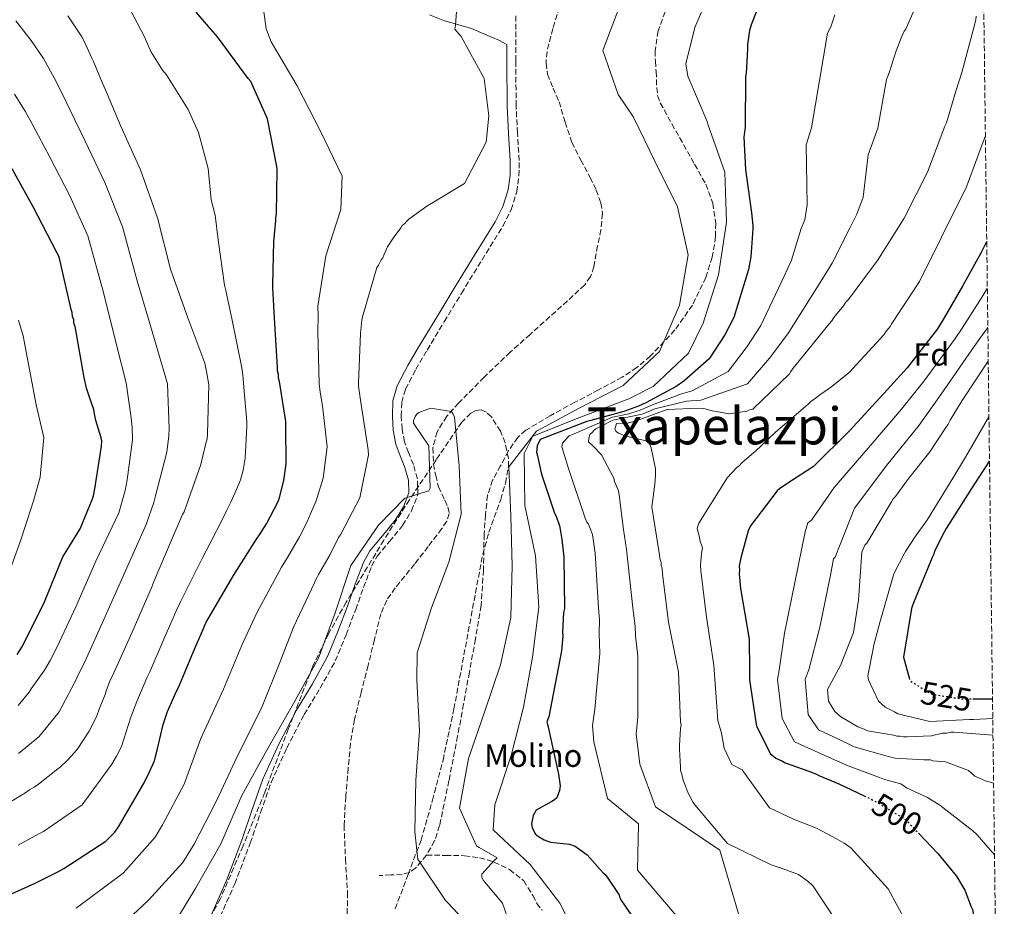
# Model space of a CAD drawing. Units: metres. Extents: x 583290 to 586721, y 4752071 to 4754426.
# Drawn here: x 586393 to 586700, y 4753886 to 4754162 of the extents above; entities that cross this region are included whole.
import ezdxf
from ezdxf.enums import TextEntityAlignment as Align

# ---------------------------------------------------------------- set-up
doc = ezdxf.new("R2010")
doc.units = ezdxf.units.M
doc.header["$MEASUREMENT"] = 0
doc.linetypes.add('DGN Style 3', pattern=[2.435891, 1.739922, -0.695969])
doc.linetypes.add('DGN Style 5', pattern=[1.217945, 0.521977, -0.695969])
for name, color, linetype, lineweight in [('Barranco lineal', 142, 'DGN Style 3', 13), ('Camino', 7, 'DGN Style 3', 0), ('Cota de curva de nivel directora', 7, 'Continuous', 0), ('Curva de nivel directora', 30, 'Continuous', 30), ('Curva de nivel directora no vista', 30, 'DGN Style 5', 30), ('Curva de nivel intermedia', 30, 'Continuous', 0), ('destino de construcciones', 7, 'Continuous', 0), ('Etiqueta de zona arbolada', 92, 'Continuous', 0), ('Margen derecho', 7, 'Continuous', 0), ('Senda', 7, 'DGN Style 3', 0), ('Texto de Área (paraje) menor', 7, 'Continuous', 0), ('Zona arbolada', 92, 'DGN Style 3', 0)]:
    doc.layers.add(name, color=color, linetype=linetype, lineweight=lineweight)
doc.styles.add('Style-Arial', font='arial.ttf')

msp = doc.modelspace()

# ---------------------------------------------------------------- linework, layer by layer
at = {"layer": 'Barranco lineal', "color": 142, "linetype": 'DGN Style 3', "lineweight": 13}
msp.add_polyline3d([(586561.24, 4754165.61, 463.26), (586559.14, 4754158.92, 462.98), (586557.37, 4754151.77, 462.04), (586557.06, 4754148.2, 461.47), (586557.51, 4754144.73, 461.07), (586559.24, 4754140.46, 460.77), (586561.13, 4754136.2, 460.47), (586563, 4754129.85, 459.93), (586565.1, 4754123.55, 459.44), (586567.87, 4754118.09, 459.78), (586570.82, 4754112.68, 460.33), (586572.66, 4754108.77, 460.38), (586574.14, 4754104.75, 460.33), (586574.61, 4754101.49, 460.19), (586574.14, 4754096.46, 459.92), (586573.09, 4754091.45, 459.74), (586571.94, 4754084.92, 459.64), (586570.9, 4754081.87, 459.61), (586569.08, 4754079.31, 459.59), (586563.69, 4754074.33, 459.58), (586558.26, 4754069.46, 459.59), (586552.11, 4754063.94, 459.65), (586545.97, 4754058.41, 459.74), (586537.83, 4754050.64, 460.16), (586529.89, 4754042.61, 460.47), (586526.21, 4754038.5, 460.21), (586523.19, 4754033.68, 459.74), (586521.88, 4754028.68, 459.19), (586522.11, 4754023.64, 458.7), (586522.77, 4754020.09, 458.88), (586523.65, 4754016.57, 459.15), (586525.62, 4754012.4, 459.08), (586526.59, 4754010.36, 458.99), (586526.98, 4754008.33, 458.85), (586526.21, 4754005.91, 458.53), (586524.67, 4754003.59, 458.26), (586520.43, 4753998.02, 458.11), (586516.22, 4753992.58, 457.97), (586510.21, 4753985.22, 457.75), (586507.55, 4753981.37, 457.6), (586505.74, 4753977.13, 457.38), (586503.72, 4753969.14, 456.8), (586501.77, 4753961.14, 456.19), (586499.63, 4753952.72, 455.59), (586497.51, 4753944.28, 455.01), (586496.29, 4753936.79, 454.73), (586495.59, 4753929.2, 454.72), (586494.8, 4753920.34, 454.84), (586494.3, 4753911.48, 455.01), (586494.72, 4753901, 455.31), (586495.39, 4753890.53, 455.6), (586495.26, 4753882.84, 455.35)], dxfattribs=at)
at = {"layer": 'Camino', "color": 7, "linetype": 'DGN Style 3', "lineweight": 0}
msp.add_polyline3d([(586454.82, 4753880.85, 458.6), (586460.32, 4753893.27, 458.48), (586465.14, 4753905.89, 458.6), (586468.35, 4753915.44, 458.71), (586471.62, 4753924.77, 458.8), (586476.48, 4753935.42, 458.85), (586481.89, 4753945.84, 458.89), (586486.87, 4753954.05, 458.95), (586491.58, 4753962.49, 458.99), (586494.92, 4753970.64, 458.88), (586497.91, 4753978.51, 458.7), (586500.37, 4753985.35, 458.56), (586502.82, 4753991.95, 458.5), (586504.58, 4753995.07, 458.71), (586508.42, 4753999.59, 459.45), (586512.48, 4754004.62, 460.18), (586515.28, 4754009.13, 460.57), (586517.26, 4754014.27, 460.96), (586517.08, 4754019.1, 461.34), (586515.83, 4754023.5, 461.55), (586514.33, 4754027.21, 461.26), (586513.05, 4754030.61, 460.77), (586512.32, 4754034.53, 460.25), (586512.08, 4754038.56, 459.78), (586512.24, 4754042.86, 460.13), (586513.38, 4754046.98, 460.77), (586516.58, 4754053.09, 460.99), (586520.13, 4754059.06, 461.16), (586525.45, 4754067.88, 461.24), (586530.78, 4754076.69, 461.36), (586537.17, 4754087.09, 462.08), (586543.63, 4754097.59, 462.84), (586546.21, 4754102.66, 462.88), (586547.97, 4754108.23, 462.93), (586548.66, 4754113.16, 463.11), (586548.72, 4754117.98, 463.33), (586548.18, 4754126.53, 463.89), (586547.76, 4754134.92, 464.31), (586547.69, 4754148.94, 464.52), (586547.68, 4754163.02, 464.71)], dxfattribs=at)
at = {"layer": 'Curva de nivel directora', "color": 30, "linetype": 'Continuous', "lineweight": 30, "flags": 128}
for points, elevation in [([(586622.55, 4754164.6), (586620.83, 4754160.06), (586620.35, 4754158.29), (586619.64, 4754154.01), (586619.65, 4754152.5), (586619.22, 4754144.95), (586619.11, 4754144.07), (586619.01, 4754128.22), (586618.66, 4754126.08), (586618.54, 4754125.2), (586619.02, 4754115.14), (586620.91, 4754101.7), (586621.33, 4754097.81), (586621.34, 4754096.68), (586620.67, 4754087.99), (586619.96, 4754084.09), (586615.45, 4754069.2), (586612.61, 4754063.77), (586607.78, 4754056.3), (586599.93, 4754049.43), (586597.56, 4754047.77), (586589.43, 4754043.42), (586588.05, 4754042.65), (586585.8, 4754041.62), (586582.41, 4754040.45), (586581.29, 4754039.94), (586571, 4754037.19), (586569.75, 4754036.93), (586555.21, 4754031.25), (586554.35, 4754029.36), (586554.12, 4754027.34), (586554.38, 4754026.21), (586555.57, 4754020.94), (586555.96, 4754019.56), (586559.72, 4754008.41), (586560.1, 4754007.66), (586561.27, 4754004.53), (586561.94, 4754000.26), (586562.62, 4753994.73), (586562.78, 4753978.76), (586562.54, 4753977.5), (586562.22, 4753971.46), (586562.24, 4753970.2), (586561.91, 4753965.67), (586558.92, 4753950.05), (586557.96, 4753945.13), (586557.59, 4753944.38), (586557.35, 4753943.49), (586557.61, 4753942.49), (586560.9, 4753927.31), (586561.44, 4753923.67), (586561.21, 4753922.28), (586560.47, 4753920.01), (586559.73, 4753919.37), (586558.85, 4753918.86)], 475), ([(586383.7, 4753886.93), (586398.27, 4753893.51), (586405.3, 4753896.99), (586407.18, 4753898.01), (586420.22, 4753906.47), (586423.09, 4753909.27), (586424.21, 4753910.93), (586432.15, 4753924.63), (586433.76, 4753927.8), (586435.36, 4753931.48), (586435.61, 4753932.36), (586436.21, 4753934.76), (586438.03, 4753942.73), (586439.37, 4753946.78), (586442.21, 4753953.12), (586442.83, 4753954.26), (586447.76, 4753966.17), (586449.98, 4753971.11), (586451.46, 4753974.53), (586452.08, 4753975.55), (586459.9, 4753989), (586462.38, 4753992.94), (586467.1, 4754000.3), (586468.22, 4754001.95), (586470.21, 4754005.13), (586473.67, 4754011.85), (586474.17, 4754012.86), (586475.62, 4754018.55), (586476.33, 4754023.73), (586476.21, 4754035.59), (586476.2, 4754036.85), (586474.18, 4754049.32), (586473.92, 4754050.33), (586473.91, 4754051.47), (586473.65, 4754052.6), (586473.64, 4754053.61), (586472.72, 4754069.12), (586472.13, 4754078.45), (586472.12, 4754079.33), (586472.49, 4754092.83), (586473.05, 4754099.27), (586473.04, 4754100.28), (586473.28, 4754101.42), (586473.53, 4754115.05), (586473.39, 4754116.06), (586470.47, 4754130.92), (586465.3, 4754142.47), (586464.54, 4754143.47), (586454.95, 4754156.37), (586452.78, 4754158.88), (586448.31, 4754164)], 475), ([(586392.65, 4753964.5), (586394.39, 4753967.04), (586401.19, 4753980.86), (586406.86, 4753994.8), (586408.47, 4753997.34), (586412.32, 4754003.56), (586416.14, 4754012.81), (586416.38, 4754013.82), (586416.86, 4754015.97), (586418.88, 4754029.24), (586418.99, 4754030.88), (586418.85, 4754031.76), (586417.16, 4754037.17), (586416.76, 4754039.31), (586416.49, 4754040.57), (586415.32, 4754044.09), (586414.28, 4754047.23), (586413.49, 4754050.51), (586410.68, 4754066.37), (586410.3, 4754067.38), (586410.28, 4754068.51), (586409.9, 4754069.52), (586409.76, 4754070.78), (586409.5, 4754071.66), (586405.93, 4754087.14), (586405.67, 4754088.28), (586405.03, 4754089.41), (586397.7, 4754103.59), (586390.24, 4754117.01)], 500), ([(586694.04, 4754092.82), (586693.69, 4754092.08), (586692.34, 4754089.42), (586686.53, 4754078.93), (586680.85, 4754069.06), (586678.74, 4754065.65), (586669.3, 4754053.6), (586662.09, 4754045.61), (586651.39, 4754033.93), (586640.18, 4754022.88), (586632.19, 4754017.77), (586630.56, 4754016.62), (586629.69, 4754016.11), (586628.94, 4754015.35), (586620.62, 4754004.45), (586619.88, 4754002.93), (586617.58, 4753994.48), (586617.1, 4753991.96), (586617.24, 4753990.83), (586617.12, 4753989.58), (586617.55, 4753985.05), (586620.22, 4753969.23), (586620.32, 4753959.55), (586620.34, 4753956.66), (586622.24, 4753943.47), (586622.5, 4753942.34), (586626.74, 4753933.71), (586628.51, 4753932.34), (586630.53, 4753931.36), (586631.42, 4753930.86), (586638.74, 4753928.29), (586641.14, 4753927.31), (586641.89, 4753926.94), (586648.08, 4753924.36), (586655.94, 4753920.58)], 500), ([(586694.9, 4754024.62), (586690.04, 4754017.18), (586681.38, 4754003.64), (586680.26, 4754001.61), (586679.77, 4754000.48), (586677.8, 4753996.56), (586677.56, 4753995.67), (586677.06, 4753994.66), (586671.29, 4753980.52), (586670.92, 4753979.76), (586670.68, 4753978.75), (586668.19, 4753963.64), (586669.92, 4753957.22)], 525), ([(586689.7, 4753950.74), (586695.84, 4753950.75)], 525), ([(586558.85, 4753918.86), (586553.97, 4753916.17), (586553.11, 4753914.53), (586552.51, 4753911.88), (586552.77, 4753910.75), (586553.67, 4753908.75), (586554.68, 4753908), (586556.46, 4753906.89), (586558.47, 4753906.16), (586564.39, 4753905.59), (586566.16, 4753904.97), (586569.83, 4753902.24), (586573.9, 4753897.76), (586574.79, 4753896.63), (586575.43, 4753896.14), (586576.32, 4753895.02), (586579.26, 4753890.52), (586579.77, 4753889.77), (586580.03, 4753888.89), (586580.54, 4753888.01), (586585.64, 4753880.65)], 475), ([(586672.93, 4753908.92), (586678.86, 4753902.66), (586684.59, 4753895.68), (586687.27, 4753891.3), (586689.21, 4753886.17), (586689.72, 4753885.04), (586689.86, 4753883.78), (586690.4, 4753880.52), (586690.71, 4753874.49), (586690.59, 4753873.48), (586689.7, 4753862.15), (586689.46, 4753860.89), (586686.34, 4753845.77), (586686.1, 4753844.51), (586685.25, 4753841.48), (586685.69, 4753836.08), (586689.76, 4753830.71), (586695.08, 4753827.37), (586697.41, 4753826.73)], 500)]:
    msp.add_lwpolyline(points, dxfattribs=dict(at, elevation=elevation))
at = {"layer": 'Curva de nivel directora no vista', "color": 30, "linetype": 'DGN Style 5', "lineweight": 30, "flags": 128}
for points, elevation in [([(586669.92, 4753957.22), (586670.15, 4753956.36), (586676.73, 4753952.28), (586685.93, 4753950.74), (586689.7, 4753950.74)], 525), ([(586655.94, 4753920.58), (586657.56, 4753919.81), (586659.08, 4753919.07), (586664.9, 4753915.6), (586665.66, 4753915.11), (586667.68, 4753914), (586668.94, 4753913.13), (586672.93, 4753908.92)], 500)]:
    msp.add_lwpolyline(points, dxfattribs=dict(at, elevation=elevation))
at = {"layer": 'Curva de nivel intermedia', "color": 30, "linetype": 'Continuous', "lineweight": 0, "flags": 128}
for points, elevation in [([(586463.18, 4754047.54), (586462.83, 4754051.36), (586462.49, 4754053.5), (586459.49, 4754068.34), (586457.59, 4754077.52), (586457.16, 4754079.18), (586455.21, 4754093.31), (586454.24, 4754100.93), (586453.04, 4754105.71), (586452.09, 4754115.43), (586449.06, 4754126.7), (586445.89, 4754133.8), (586439.06, 4754144.56), (586437.9, 4754145.98), (586434.29, 4754151.79), (586432.27, 4754156.37), (586424.74, 4754170.87), (586420.9, 4754176.39), (586420.51, 4754177.14), (586420, 4754177.77), (586411.35, 4754190.68), (586401.2, 4754202.94), (586388.44, 4754211.02)], 480), ([(586609.47, 4754173.62), (586603.27, 4754159.28), (586600.49, 4754148), (586601.15, 4754144.17), (586607.14, 4754130.08), (586607.34, 4754129.27), (586612.64, 4754114.36), (586613.18, 4754098.77), (586610.7, 4754082.46), (586605.94, 4754067.38), (586601.32, 4754058.15), (586590.36, 4754047.73), (586582.85, 4754043.95), (586567.75, 4754038.26), (586552.97, 4754032.33), (586550.26, 4754026.96), (586550.48, 4754010.8), (586553.78, 4753995.12), (586554.88, 4753979.16), (586552.9, 4753963.67), (586550.04, 4753948.11), (586546.23, 4753933.1), (586541.16, 4753917.84), (586540.61, 4753910.03), (586552.1, 4753899.27), (586561.34, 4753887.23), (586563.58, 4753882.97)], 470), ([(586411.05, 4753885.66), (586425.63, 4753896.54), (586435.6, 4753907.8), (586437.88, 4753911.59), (586444.55, 4753924.25), (586449.77, 4753938.36), (586456.82, 4753953.73), (586462.48, 4753967.37), (586467.16, 4753977.45), (586474.9, 4753991.62), (586476.67, 4753994.59), (586480.46, 4754001.1), (586482.78, 4754005.69), (586483.9, 4754008.18), (586485.64, 4754012.27), (586487.78, 4754019.29), (586489.07, 4754029.04), (586487.57, 4754041.76), (586486.9, 4754045.94), (586486.53, 4754048.69), (586486.16, 4754064.73), (586486.2, 4754069.9), (586486.17, 4754072.72), (586488.67, 4754088.39), (586493.32, 4754102.76), (586493.66, 4754113.05), (586486.96, 4754127.05), (586479.75, 4754141.11), (586471.66, 4754154.85), (586470.05, 4754158.81), (586469.23, 4754164.92)], 470), ([(586422.24, 4753877.6), (586433.49, 4753888.19), (586444.22, 4753899.9), (586447.7, 4753905.61), (586454.63, 4753919.05), (586461.18, 4753933), (586468.6, 4753947.83), (586474.51, 4753962.53), (586478.57, 4753973.04), (586485.12, 4753986.73), (586485.49, 4753987.75), (586485.98, 4753988.51), (586486.35, 4753989.39), (586489.95, 4753995.61), (586492.55, 4754000.81), (586493.17, 4754001.7), (586495.89, 4754006.9), (586499.24, 4754013.12), (586501.88, 4754026.52), (586501.74, 4754028.03), (586499.44, 4754043.52), (586498.77, 4754047.81), (586498.76, 4754048.82), (586499.36, 4754064.21), (586499.82, 4754068.38), (586500.07, 4754069.39), (586504.45, 4754084.7), (586504.95, 4754085.47), (586505.82, 4754087.12), (586506.32, 4754087.75), (586506.69, 4754088.51), (586507.8, 4754091.17), (586509.54, 4754093.84), (586511.9, 4754097.02), (586512.4, 4754097.78), (586513.15, 4754098.42), (586513.65, 4754099.05), (586514.4, 4754099.69), (586520.04, 4754103.78), (586531.7, 4754110.84), (586538.51, 4754123.65), (586539.31, 4754131.86), (586537.81, 4754143.45), (586530.74, 4754156.5), (586528.7, 4754158.75), (586528.94, 4754160.02), (586529.39, 4754165.57)], 465), ([(586580.16, 4754166.3), (586574.77, 4754152.16), (586579.49, 4754138.5), (586584.28, 4754131.38), (586590.89, 4754117.74), (586597.95, 4754103.6), (586601.24, 4754088.6), (586598.51, 4754073.04), (586592.3, 4754058.58), (586581.03, 4754048.03), (586567.39, 4754040.98), (586554.13, 4754033.86), (586545.5, 4754022.84), (586546.15, 4754007.5), (586546.5, 4753992.04), (586546.15, 4753976), (586542.9, 4753961.32), (586538.08, 4753946.93), (586532.95, 4753932.17), (586530.14, 4753916.73), (586535.42, 4753905.09), (586536.3, 4753904.6), (586541.87, 4753901.32), (586541.06, 4753900.62), (586537.08, 4753896.24), (586537.15, 4753895.36), (586537.54, 4753894.36), (586543.52, 4753887.25), (586548.63, 4753872.71)], 465), ([(586672.18, 4754166.36), (586669.47, 4754160.17), (586668.86, 4754158.78), (586668.36, 4754158.15), (586667.5, 4754156.26), (586665.89, 4754152.03), (586663.74, 4754145.18), (586662.84, 4754143.12), (586660.18, 4754127.98), (586657.19, 4754119.67), (586655.61, 4754106.59), (586653.7, 4754101.27), (586651.47, 4754096.97), (586646.03, 4754086.04), (586642.25, 4754080.01), (586632.17, 4754064.14), (586626.52, 4754056.51), (586619.64, 4754048.63), (586605.13, 4754043.48), (586600.73, 4754043.23), (586590.84, 4754040.77), (586589.43, 4754040.17), (586586.91, 4754039.19), (586577.78, 4754037.31), (586574.2, 4754035.41), (586572.57, 4754034.64), (586571.95, 4754034.13), (586571.45, 4754033.5), (586570.7, 4754032.86), (586570.34, 4754031.72), (586570.22, 4754030.59), (586571.74, 4754029.22), (586574.29, 4754026.48), (586578.13, 4754019.23), (586578.39, 4754018.22), (586579.55, 4754015.34), (586579.82, 4754013.96), (586581.18, 4754003.29), (586582.11, 4753997.14), (586584, 4753978.97), (586584.74, 4753973.29), (586584.83, 4753970.27), (586585.59, 4753963.94), (586585.64, 4753944.94), (586585.08, 4753939.85), (586586.2, 4753930.41), (586591.08, 4753917.17), (586611.07, 4753903.7), (586617.93, 4753880.44)], 485), ([(586382.16, 4753913.71), (586395.08, 4753921.41), (586396.58, 4753922.43), (586397.96, 4753923.33), (586399.34, 4753924.23), (586405.35, 4753928.96), (586406.1, 4753929.47), (586408.35, 4753931.64), (586411.34, 4753934.95), (586415.07, 4753940.66), (586416.56, 4753943.45), (586417.42, 4753945.48), (586418.16, 4753947.51), (586420, 4753952.07), (586420.37, 4753953.21), (586421.23, 4753955.36), (586421.6, 4753956.5), (586422.22, 4753957.64), (586428.39, 4753971.45), (586434.68, 4753985.77), (586434.92, 4753986.66), (586441.21, 4754001.23), (586444.05, 4754007.95), (586444.55, 4754008.83), (586449.82, 4754023.52), (586451.28, 4754029.72), (586451.76, 4754031.49), (586451.87, 4754033), (586452.23, 4754048.27), (586451.55, 4754052.43), (586451.02, 4754054.95), (586445.71, 4754069.03), (586440.39, 4754084.24), (586436.32, 4754100.1), (586430.99, 4754115.06), (586424.8, 4754128.87), (586420.67, 4754138.67), (586418.6, 4754143.45), (586416.4, 4754148.72), (586415.89, 4754149.73), (586413.43, 4754155.25), (586412.79, 4754156.38), (586408.44, 4754162.9)], 485), ([(586646.87, 4754163.18), (586645.55, 4754159.44), (586644.54, 4754157.46), (586639.6, 4754128.1), (586637.93, 4754122.87), (586638.26, 4754104.15), (586637.51, 4754099.54), (586636.4, 4754096.82), (586633.35, 4754087.02), (586631.11, 4754082.05), (586623.81, 4754066.67), (586619.57, 4754060.14), (586613.71, 4754052.46), (586602.53, 4754046.45), (586599.14, 4754045.5), (586590.13, 4754042.09), (586588.74, 4754041.41), (586586.35, 4754040.4), (586582.84, 4754039.22), (586577.68, 4754038.21), (586565.84, 4754033.03), (586564.96, 4754032.77), (586564.21, 4754032.38), (586562.84, 4754030.86), (586562.22, 4754030.1), (586561.98, 4754028.97), (586564.06, 4754022.32), (586569.25, 4754006.9), (586569.76, 4754005.65), (586570.27, 4754005.03), (586570.79, 4754003.65), (586571.56, 4754001.77), (586572.37, 4753995.94), (586573.39, 4753978.87), (586573.64, 4753975.39), (586573.53, 4753970.87), (586573.75, 4753964.8), (586572.28, 4753947.49), (586571.52, 4753942.49), (586571.9, 4753937.39), (586576.14, 4753919.72), (586585.77, 4753911.85), (586585.52, 4753897.48), (586620.43, 4753856.62)], 480), ([(586690.77, 4754162.78), (586690.65, 4754161.65), (586690.29, 4754160.39), (586686.29, 4754145.26), (586685.56, 4754142.99), (586684.46, 4754139.45), (586681.54, 4754129.62), (586681.05, 4754128.6), (586675.66, 4754114.34), (586668.38, 4754100.06), (586660.09, 4754086.89), (586655.49, 4754080.81), (586651.03, 4754074.73), (586650.15, 4754073.84), (586649.54, 4754072.83), (586646.55, 4754069.15), (586645.94, 4754068.14), (586645.06, 4754067.25), (586637.11, 4754057.36), (586633.88, 4754053.43), (586633.14, 4754052.42), (586632.77, 4754051.66), (586621.31, 4754040.73), (586620.3, 4754040.47), (586619.55, 4754040.09), (586613.9, 4754039.27), (586610, 4754039.99), (586608.74, 4754040.23), (586606.09, 4754040.96), (586604.58, 4754041.07), (586594.72, 4754040.59), (586585.08, 4754037.11), (586582.38, 4754036.41), (586578.97, 4754036.29), (586578.49, 4754034.52), (586578.87, 4754033.77), (586579.63, 4754033.27), (586581.53, 4754032.41), (586588.21, 4754030.84), (586588.84, 4754030.35), (586589.35, 4754029.72), (586589.74, 4754028.72), (586591.06, 4754022.2), (586591.08, 4754020.06), (586590.86, 4754017.41), (586589.92, 4754010.24), (586592.33, 4753995.42), (586592.47, 4753994.29), (586592.86, 4753993.04), (586592.87, 4753992.16), (586593.13, 4753991.28), (586593.27, 4753989.52), (586595.18, 4753974.57), (586598.23, 4753959.01), (586598.89, 4753943.55), (586599.02, 4753942.54), (586598.91, 4753941.54), (586598.58, 4753936.25), (586598.59, 4753935.12), (586598.9, 4753929.46), (586598.91, 4753928.46), (586599.3, 4753927.33), (586599.44, 4753926.33), (586599.82, 4753925.2), (586601.37, 4753921.19), (586601.88, 4753920.31), (586602.78, 4753918.56), (586603.29, 4753917.81), (586613.47, 4753905.84), (586627, 4753899.18), (586630.78, 4753897.96), (586635.58, 4753896.13), (586638.11, 4753894.27), (586639.51, 4753893.15), (586640.14, 4753892.53), (586647.55, 4753881.28)], 490), ([(586439.16, 4754027.35), (586439.87, 4754032.39), (586439.93, 4754034.74), (586439.42, 4754048.57), (586434.62, 4754064.84), (586429.96, 4754080.59), (586425.48, 4754097.32), (586419.95, 4754111.13), (586413.82, 4754123.95), (586409.1, 4754133.79), (586406.88, 4754138.37), (586404.15, 4754143.62), (586400.83, 4754149.66), (586397.03, 4754155.28), (586395.48, 4754157.21), (586392.25, 4754161.35)], 490), ([(586393.04, 4753948.65), (586396.47, 4753952.8), (586397.07, 4753953.83), (586401.22, 4753959.67), (586403, 4753962.66), (586405.14, 4753966.91), (586410.88, 4753979.27), (586417.19, 4753993.46), (586424.32, 4754008.52), (586426.25, 4754015.46), (586426.87, 4754018.71), (586428.49, 4754031.19), (586428.46, 4754035.06), (586428.1, 4754038), (586426.62, 4754048.86), (586423.53, 4754060.65), (586419.54, 4754076.94), (586414.65, 4754094.54), (586408.91, 4754107.2), (586402.84, 4754119.03), (586397.54, 4754128.92), (586395.15, 4754133.3), (586391.89, 4754138.52)], 495), ([(586693.62, 4754125.57), (586692.64, 4754122.95), (586687.71, 4754109.78), (586680.02, 4754094.13), (586673.11, 4754080.35), (586664.57, 4754067.31), (586664.07, 4754066.43), (586662.58, 4754064.65), (586662.09, 4754063.76), (586651.26, 4754052.09), (586645.4, 4754047.38), (586644.52, 4754046.86), (586642.03, 4754045.08), (586641.15, 4754044.32), (586639.41, 4754043.04), (586638.53, 4754042.28), (586628.31, 4754033.5), (586622.08, 4754027.52), (586620.96, 4754026.63), (586617.96, 4754024.09), (586617.22, 4754023.2), (586616.34, 4754022.56), (586613.36, 4754019.39), (586612.74, 4754018.38), (586604.57, 4754005.34), (586604.08, 4754003.7), (586604.22, 4754002.82), (586604.74, 4754000.94), (586604.87, 4754000.06), (586605.68, 4753997.59), (586605.43, 4753995.86), (586605.03, 4753992.28), (586605.22, 4753990.49), (586606.99, 4753976.08), (586609.25, 4753961.17), (586610.49, 4753944.04), (586611.61, 4753940.09), (586612.45, 4753935.4), (586614.86, 4753930.33), (586618, 4753928.67), (586626.49, 4753916.91), (586633.94, 4753913.3), (586641.1, 4753910.55), (586647.58, 4753907.16), (586649.7, 4753905.86), (586651.84, 4753904.47), (586663.41, 4753891.72), (586668.95, 4753881.34)], 495), ([(586694.22, 4754078.23), (586692.61, 4754075.56), (586686.39, 4754065.87), (586684.06, 4754062.37), (586674.57, 4754049.48), (586667.57, 4754040.66), (586657.2, 4754028.61), (586646.58, 4754016.39), (586639.56, 4754006.23), (586638.47, 4754005.43), (586637.57, 4754002.65), (586631.21, 4753971.09), (586629.51, 4753959.64), (586629, 4753956.75), (586630.41, 4753944.64), (586634.26, 4753937.4), (586644.7, 4753932.7), (586650.48, 4753930.11), (586660.67, 4753926.26), (586662.31, 4753925.69), (586667.37, 4753924.32), (586669.14, 4753923.08), (586675.58, 4753920.13), (586679.51, 4753917.65), (586688.76, 4753910.45), (586689.65, 4753909.83), (586691.04, 4753908.46), (586696.45, 4753902.24)], 505), ([(586398.62, 4754042.05), (586394.51, 4754063.51), (586393.13, 4754068.35)], 505), ([(586694.38, 4754066.12), (586691.93, 4754062.67), (586689.37, 4754059.1), (586679.83, 4754045.36), (586673.06, 4754035.71), (586663.01, 4754023.28), (586652.98, 4754009.91), (586646.93, 4753994.69), (586646.39, 4753994.23), (586645.44, 4753989.18), (586642.19, 4753972.95), (586638.7, 4753959.73), (586637.65, 4753956.83), (586638.57, 4753945.82), (586641.79, 4753941.1), (586647.51, 4753938.45), (586652.87, 4753935.85), (586663.77, 4753932.72), (586665.54, 4753932.32), (586674.52, 4753931.77), (586676.53, 4753931.81), (586677.27, 4753931.45), (586681.26, 4753931.11), (586688.42, 4753928.47), (586690.32, 4753926.73), (586693.61, 4753925.25), (586696.17, 4753924.49)], 510), ([(586694.51, 4754055.57), (586686.4, 4754043.38), (586682.68, 4754037.3), (586682.07, 4754036.04), (586681.32, 4754035.03), (586676.37, 4754027.43), (586669.79, 4754019.32), (586669.17, 4754018.43), (586665.69, 4754013.62), (586664.95, 4754012.85), (586664.45, 4754011.97), (586656.78, 4753999.07), (586656.16, 4753998.43), (586655.18, 4753996.28), (586654.19, 4753981.43), (586652.66, 4753971.36), (586648.61, 4753961.13), (586644.53, 4753953.67), (586644.82, 4753950.03), (586646.35, 4753947.65), (586646.87, 4753946.78), (586647.5, 4753946.28), (586648.14, 4753945.53), (586648.9, 4753945.04), (586653.96, 4753942.07), (586655.98, 4753941.33), (586656.99, 4753940.84), (586665.05, 4753939.41), (586666.06, 4753939.17), (586667.06, 4753939.18), (586668.2, 4753938.94), (586669.2, 4753938.95), (586676.87, 4753939.28), (586680.26, 4753940.07), (586681.64, 4753940.08), (586682.77, 4753940.34), (586683.9, 4753940.36), (586695.98, 4753939.46)], 515), ([(586392.97, 4753905.25), (586399.47, 4753908.77), (586400.88, 4753909.56), (586412.88, 4753917.78), (586422.16, 4753930.42), (586423.59, 4753932.96), (586425.13, 4753935.94), (586428.05, 4753945), (586429.86, 4753949.95), (586433.04, 4753957.23), (586433.93, 4753959.09), (586438.58, 4753969.97), (586440.9, 4753975.19), (586442.33, 4753978.48), (586443.43, 4753980.84), (586450.32, 4753994.56), (586452.64, 4753999.08), (586456.69, 4754006.98), (586457.71, 4754009.08), (586459.19, 4754012.02), (586461.81, 4754017.96), (586462.12, 4754018.73), (586462.91, 4754021.81), (586463.51, 4754025.48), (586464.07, 4754035.47), (586464.08, 4754036.73), (586463.18, 4754047.54)], 480), ([(586389.03, 4753986.85), (586393.85, 4754000.08), (586395.61, 4754005.52), (586397.84, 4754012.52), (586399.81, 4754019.55), (586400.97, 4754031.95), (586398.62, 4754042.05)], 505), ([(586537.1, 4753876.08), (586526.62, 4753887.29), (586525.86, 4753888.04), (586517.18, 4753900.9), (586516.27, 4753909.38), (586516.55, 4753925.48), (586517.78, 4753940.84), (586516.94, 4753956.55), (586517.04, 4753965.04), (586521.43, 4753978.98), (586526.82, 4753993.18), (586530.7, 4754008.06), (586530.1, 4754023.14), (586528.57, 4754038.22), (586528.25, 4754039.16), (586527.67, 4754039.97), (586521.12, 4754041.04), (586517.49, 4754039.68), (586516.87, 4754039.17), (586516.37, 4754038.41), (586515.88, 4754037.21), (586515.83, 4754036.33), (586520.61, 4754029.34), (586521.06, 4754016.14), (586520.63, 4754015.32), (586513.23, 4754013.1), (586504.95, 4754004.66), (586496.4, 4753992.12), (586491.57, 4753977.49), (586486.37, 4753963.41), (586478.53, 4753949.25), (586470.31, 4753934.77), (586462.52, 4753920.67), (586455.95, 4753905.64), (586448.22, 4753891.98), (586440.12, 4753878.69)], 460), ([(586694.73, 4754038.31), (586687.46, 4754025.76), (586683.5, 4754019.3), (586675.58, 4754006.4), (586671.74, 4754000.95), (586668.77, 4753996.52), (586668.4, 4753995.76), (586665.19, 4753989.57), (586660.81, 4753974.43), (586658.87, 4753967.12), (586658.75, 4753966.24), (586657.08, 4753957.92), (586657.34, 4753956.67), (586660.43, 4753950.03), (586662.46, 4753948.17), (586665.36, 4753946.69), (586666.38, 4753946.07), (586676.34, 4753943.65), (586688.65, 4753944.28), (586689.91, 4753944.29), (586695.92, 4753944.61)], 520), ([(586393.13, 4753933.78), (586398.26, 4753937.97), (586399.57, 4753939.06), (586405.77, 4753946.73), (586406.81, 4753948.64), (586410.61, 4753955.87), (586412.12, 4753959.01), (586413.68, 4753962.27), (586419.64, 4753975.36), (586425.94, 4753989.61), (586432.77, 4754004.88), (586435.15, 4754011.7), (586435.71, 4754013.77), (586439.16, 4754027.35)], 490)]:
    msp.add_lwpolyline(points, dxfattribs=dict(at, elevation=elevation))
at = {"layer": 'Margen derecho', "color": 7, "linetype": 'Continuous', "lineweight": 0}
msp.add_polyline3d([(586520.82, 4754163.16, 466.68), (586525.5, 4754161.3, 466.36), (586529.96, 4754160.06, 466.09), (586533.92, 4754158.91, 465.56), (586538.5, 4754157.04, 465.07), (586542.36, 4754155.31, 464.83), (586544.92, 4754154.03, 464.59), (586544.93, 4754148.94, 464.52), (586545, 4754134.85, 464.31), (586545.42, 4754126.37, 463.89), (586545.96, 4754117.91, 463.33), (586545.9, 4754113.37, 463.11), (586545.26, 4754108.84, 462.93), (586543.64, 4754103.71, 462.88), (586541.22, 4754098.95, 462.84), (586534.82, 4754088.53, 462.08), (586528.42, 4754078.13, 461.36), (586523.09, 4754069.31, 461.24), (586517.76, 4754060.48, 461.16), (586514.17, 4754054.44, 460.99), (586510.79, 4754048, 460.77), (586509.49, 4754043.29, 460.13), (586509.31, 4754038.53, 459.78), (586509.57, 4754034.19, 460.25), (586510.38, 4754029.87, 460.77), (586511.75, 4754026.2, 461.26), (586513.21, 4754022.6, 461.55), (586514.33, 4754018.67, 461.34), (586514.47, 4754014.73, 460.96), (586512.79, 4754010.36, 460.57), (586510.22, 4754006.22, 460.18), (586506.29, 4754001.35, 459.45), (586502.3, 4753996.66, 458.71), (586500.3, 4753993.12, 458.5), (586497.78, 4753986.3, 458.56), (586495.32, 4753979.47, 458.7), (586492.33, 4753971.62, 458.88), (586489.17, 4753963.84, 458.99), (586484.48, 4753955.44, 458.95), (586479.48, 4753947.19, 458.89), (586474, 4753936.63, 458.85), (586469.05, 4753925.8, 458.8), (586465.74, 4753916.33, 458.71), (586462.54, 4753906.82, 458.6), (586457.76, 4753894.32, 458.48), (586452.35, 4753882.09, 458.6)], dxfattribs=at)
at = {"layer": 'Senda', "color": 7, "linetype": 'DGN Style 3', "lineweight": 0}
for points in [[(586594.08, 4754164.17, 467.78), (586591.9, 4754158.19, 467.71), (586590.95, 4754152.04, 467.63), (586591.05, 4754148.79, 467.63), (586591.31, 4754145.55, 467.63), (586591.46, 4754140.56, 467.15), (586591.75, 4754138.12, 466.81), (586592.59, 4754135.82, 466.6), (586596.19, 4754129.31, 466.73), (586599.8, 4754122.9, 466.89), (586603.26, 4754116.77, 466.22), (586606.71, 4754110.57, 465.71), (586608.91, 4754104.67, 465.92), (586609.79, 4754098.5, 466.15), (586609.77, 4754094.3, 466.24), (586608.75, 4754087.95, 466.32), (586606.71, 4754081.64, 466.3), (586602.6, 4754073.02, 465.39), (586597.13, 4754065.31, 464.38), (586589.48, 4754057.2, 464.46), (586585.31, 4754053.68, 464.58), (586580.74, 4754050.68, 464.53), (586573.41, 4754046.74, 464.01), (586566.06, 4754042.86, 463.5), (586558.37, 4754038.68, 463.55), (586550.8, 4754034.15, 463.64), (586548.26, 4754031.93, 463.37), (586545.39, 4754027.74, 462.66), (586542.93, 4754023.15, 462.32), (586540.48, 4754018.68, 462.53), (586538.89, 4754013.95, 462.76), (586538.22, 4754007.9, 462.92), (586537.83, 4754001.84, 463.05), (586537.62, 4753990.74, 463.01), (586536.87, 4753979.69, 462.91), (586535.13, 4753969.32, 463.46), (586533.24, 4753958.99, 463.94), (586531.43, 4753949.08, 463.44), (586529.6, 4753939.17, 462.76), (586526.88, 4753925.26, 462.67), (586523.98, 4753911.37, 462.46), (586522.44, 4753906.59, 461.03), (586519.93, 4753902.18, 459.51)], [(586519.93, 4753902.18, 459.51), (586516.63, 4753898.23, 459.15), (586514.6, 4753896.82, 458.99), (586512.32, 4753896.2, 458.77), (586508.78, 4753896.01, 458.4), (586505.24, 4753895.83, 458.04)], [(586519.93, 4753902.18, 459.51), (586525.84, 4753902.09, 460.69), (586531.74, 4753902, 461.87), (586536.43, 4753901.38, 463.52), (586540.92, 4753900.02, 465.42), (586545.75, 4753897.7, 466.94), (586550.13, 4753894.21, 467.92), (586552.98, 4753889.59, 468.15), (586554.2, 4753887.19, 468.2), (586555.83, 4753885.12, 468.37)]]:
    msp.add_polyline3d(points, dxfattribs=at)
at = {"layer": 'Zona arbolada', "color": 92, "linetype": 'DGN Style 3', "lineweight": 0}
for points in [[(584880.69, 4754404.07, 960.35), (586689.82, 4754426.44, 610.64), (586699.5, 4753661.15, 467.73)], [(586510.16, 4753885.52, 460.03), (586514.22, 4753896.15, 460.52), (586518.21, 4753906.85, 461.21), (586521.78, 4753919.22, 462.71), (586525.05, 4753931.72, 464.16), (586528.45, 4753947.6, 464.9), (586532.9, 4753971.63, 465.11), (586537.4, 4753995.61, 464.75), (586539.32, 4754002.49, 464.53), (586542.97, 4754012.68, 463.9), (586544.49, 4754017.76, 463.47), (586545.39, 4754022.85, 462.98), (586545.38, 4754025.41, 462.6), (586544.35, 4754030.29, 461.43), (586542.92, 4754033.87, 460.37), (586540.1, 4754038.28, 458.93), (586538.53, 4754039.73, 458.46), (586536.95, 4754040.47, 458.26), (586535.24, 4754040.33, 458.28), (586533.68, 4754039.46, 458.37), (586530.87, 4754036.68, 458.66), (586522.93, 4754024.98, 459.44), (586514.61, 4754012.59, 459.39), (586506.65, 4754000.02, 459.44), (586494.96, 4753980.77, 460.39), (586489.49, 4753970.96, 460.92), (586484.61, 4753960.84, 461.21), (586476.96, 4753941.34, 460.89), (586469.65, 4753921.72, 460.62), (586462.9, 4753905.04, 460.89), (586455.81, 4753888.52, 461.21), (586452.26, 4753882.27, 461.36)], [(586510.16, 4753885.52, 460.03), (586514.22, 4753896.15, 460.52), (586518.21, 4753906.85, 461.21), (586521.78, 4753919.22, 462.71), (586525.05, 4753931.72, 464.16), (586528.45, 4753947.6, 464.9), (586532.9, 4753971.63, 465.11), (586537.4, 4753995.61, 464.75), (586539.32, 4754002.49, 464.53), (586542.97, 4754012.68, 463.9), (586544.49, 4754017.76, 463.47), (586545.39, 4754022.85, 462.98), (586545.38, 4754025.41, 462.6), (586544.35, 4754030.29, 461.43), (586542.92, 4754033.87, 460.37), (586540.1, 4754038.28, 458.93), (586538.53, 4754039.73, 458.46), (586536.95, 4754040.47, 458.26), (586535.24, 4754040.33, 458.28), (586533.68, 4754039.46, 458.37), (586530.87, 4754036.68, 458.66), (586522.93, 4754024.98, 459.44), (586514.61, 4754012.59, 459.39), (586506.65, 4754000.02, 459.44), (586494.96, 4753980.77, 460.39), (586489.49, 4753970.96, 460.92), (586484.61, 4753960.84, 461.21), (586476.96, 4753941.34, 460.89), (586469.65, 4753921.72, 460.62), (586462.9, 4753905.04, 460.89), (586455.81, 4753888.52, 461.21), (586452.26, 4753882.27, 461.36)]]:
    msp.add_polyline3d(points, dxfattribs=at)

# ---------------------------------------------------------------- texts
at = {"layer": 'Cota de curva de nivel directora', "color": 7, "linetype": 'Continuous', "lineweight": 0, "style": 'Style-Arial'}
for s, rotation, p in [('525', 350.4751, (586681.47, 4753951.49, 525)), ('500', 329.2423, (586666.15, 4753914.86, 500))]:
    msp.add_text(s, height=7, rotation=rotation, dxfattribs=at).set_placement(p, align=Align.MIDDLE_CENTER)
at = {"layer": 'destino de construcciones', "color": 7, "linetype": 'Continuous', "lineweight": 0, "style": 'Style-Arial'}
msp.add_text('Molino', height=7, dxfattribs=at).set_placement((586553.08, 4753933.1, 470), align=Align.MIDDLE_CENTER)
at = {"layer": 'Etiqueta de zona arbolada', "color": 92, "linetype": 'Continuous', "lineweight": 0, "style": 'Style-Arial'}
msp.add_text('Fd', height=7, rotation=0.5725, dxfattribs=at).set_placement((586676.83, 4754057.72, 501.73), align=Align.MIDDLE_CENTER)
at = {"layer": 'Texto de Área (paraje) menor', "color": 7, "linetype": 'Continuous', "lineweight": 0, "style": 'Style-Arial'}
msp.add_text('Txapelazpi', height=11.5, dxfattribs=at).set_placement((586609.4, 4754035.52, 490), align=Align.MIDDLE_CENTER)

doc.saveas('drawing.dxf')
